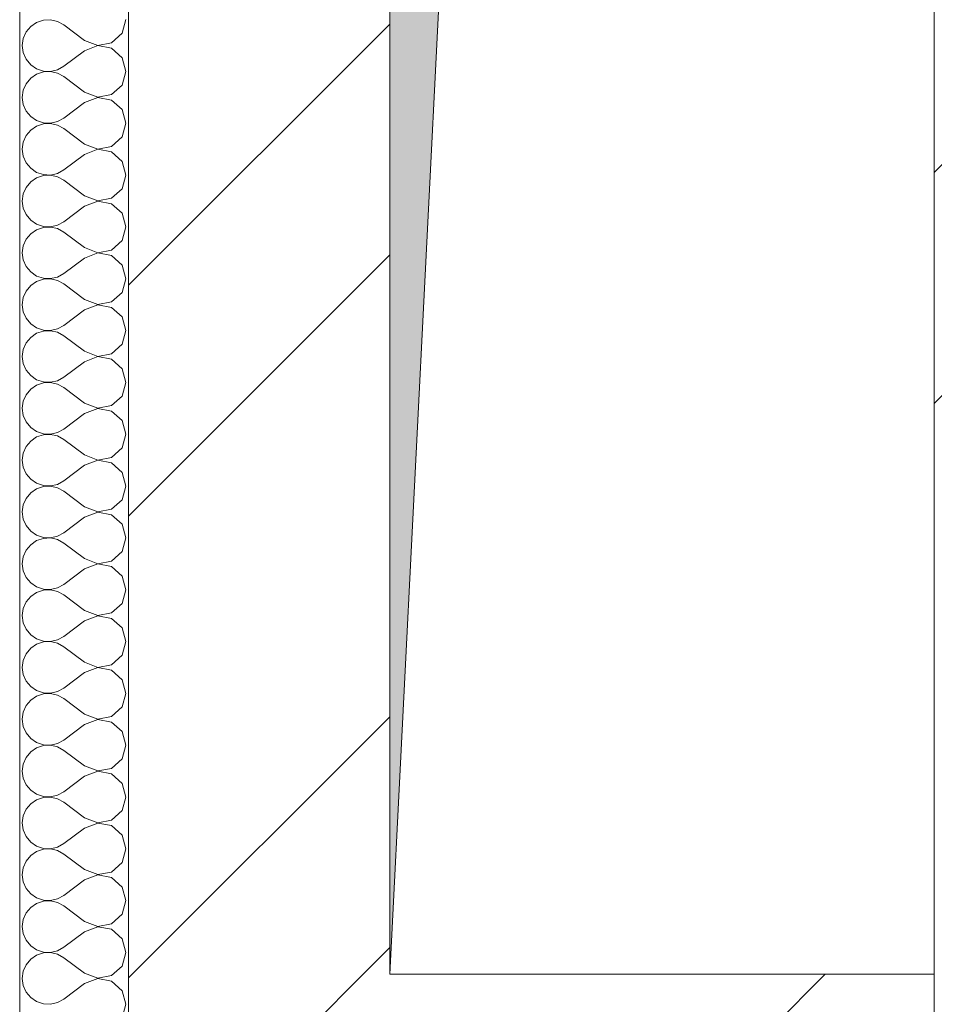
# Model space of a CAD drawing. Extents: x -670698 to 759616, y 239257 to 275527.
# Drawn here: x 577585 to 578005, y 263403 to 263855 of the extents above; entities that cross this region are included whole.
import ezdxf

# ---------------------------------------------------------------- set-up
doc = ezdxf.new("R2010")
doc.units = 0
doc.header["$MEASUREMENT"] = 0
doc.layers.add('кон 1', color=8, linetype='Continuous', lineweight=20)

msp = doc.modelspace()

# ---------------------------------------------------------------- hatches: boundary and pattern name
at = {"layer": 'кон 1'}
msp.add_hatch(color=256, dxfattribs=at).paths.add_polyline_path([(577754.62, 263416.57), (577779.62, 263911.57), (578004.62, 263966.57), (577754.62, 263966.57)])

# ---------------------------------------------------------------- linework, layer by layer
for p, q in [((578004.62, 264616.57), (578004.62, 259206.57)), ((577584.62, 264136.57), (577584.62, 263296.57)), ((577584.62, 263246.57), (577584.62, 264136.57)), ((577634.62, 263296.57), (577634.62, 264086.57)), ((577634.62, 263966.57), (577634.62, 263296.57)), ((577754.62, 263966.57), (577754.62, 263416.57)), ((577754.62, 263416.57), (577754.62, 263966.57)), ((578004.62, 263416.57), (578004.62, 263966.57)), ((577754.62, 263416.57), (577779.62, 263911.57)), ((578004.62, 263784.89), (578124.62, 263904.89)), ((577589.68, 263852.02), (577587.59, 263849.49)), ((577592.39, 263853.88), (577589.68, 263852.02)), ((577595.5, 263854.93), (577592.39, 263853.88)), ((577598.78, 263855.09), (577595.5, 263854.93)), ((577601.98, 263854.35), (577598.78, 263855.09)), ((577604.86, 263852.76), (577601.98, 263854.35)), ((577614.38, 263845.61), (577604.86, 263852.76)), ((577631.65, 263848.88), (577633.43, 263855.14)), ((577634.62, 263733.09), (577754.62, 263853.09)), ((577586.26, 263846.49), (577585.81, 263843.23)), ((577587.59, 263849.49), (577586.26, 263846.49)), ((577626.85, 263844.49), (577631.65, 263848.88)), ((577585.81, 263843.23), (577586.26, 263839.98)), ((577614.38, 263845.61), (577620.45, 263843.28)), ((577620.45, 263843.18), (577614.38, 263840.85)), ((577620.45, 263843.28), (577626.85, 263844.49)), ((577626.85, 263841.98), (577620.45, 263843.18)), ((577631.65, 263837.59), (577626.85, 263841.98)), ((577586.26, 263839.98), (577587.59, 263836.97)), ((577614.38, 263840.85), (577604.86, 263833.71)), ((577633.43, 263831.33), (577631.65, 263837.59)), ((577587.59, 263836.97), (577589.68, 263834.44)), ((577589.68, 263834.44), (577592.39, 263832.58)), ((577601.98, 263832.12), (577604.86, 263833.71)), ((577589.68, 263828.21), (577587.59, 263825.68)), ((577592.39, 263830.07), (577589.68, 263828.21)), ((577592.39, 263832.58), (577595.5, 263831.53)), ((577595.5, 263831.12), (577592.39, 263830.07)), ((577595.5, 263831.53), (577598.78, 263831.38)), ((577598.78, 263831.28), (577595.5, 263831.12)), ((577598.78, 263831.38), (577601.98, 263832.12)), ((577601.98, 263830.54), (577598.78, 263831.28)), ((577604.86, 263828.95), (577601.98, 263830.54)), ((577614.38, 263821.8), (577604.86, 263828.95)), ((577631.65, 263825.07), (577633.43, 263831.33)), ((577587.59, 263825.68), (577586.26, 263822.68)), ((577626.85, 263820.68), (577631.65, 263825.07)), ((577586.26, 263822.68), (577585.81, 263819.42)), ((577585.81, 263819.42), (577586.26, 263816.17)), ((577614.38, 263821.8), (577620.45, 263819.47)), ((577620.45, 263819.37), (577614.38, 263817.04)), ((577620.45, 263819.47), (577626.85, 263820.68)), ((577626.85, 263818.17), (577620.45, 263819.37)), ((577586.26, 263816.17), (577587.59, 263813.16)), ((577614.38, 263817.04), (577604.86, 263809.9)), ((577631.65, 263813.78), (577626.85, 263818.17)), ((577587.59, 263813.16), (577589.68, 263810.63)), ((577589.68, 263810.63), (577592.39, 263808.77)), ((577633.43, 263807.52), (577631.65, 263813.78)), ((577592.39, 263806.26), (577589.68, 263804.4)), ((577592.39, 263808.77), (577595.5, 263807.73)), ((577595.5, 263807.31), (577592.39, 263806.26)), ((577595.5, 263807.73), (577598.78, 263807.57)), ((577598.78, 263807.47), (577595.5, 263807.31)), ((577598.78, 263807.57), (577601.98, 263808.31)), ((577601.98, 263806.73), (577598.78, 263807.47)), ((577601.98, 263808.31), (577604.86, 263809.9)), ((577604.86, 263805.14), (577601.98, 263806.73)), ((577631.65, 263801.26), (577633.43, 263807.52)), ((577587.59, 263801.87), (577586.26, 263798.87)), ((577589.68, 263804.4), (577587.59, 263801.87)), ((577614.38, 263797.99), (577604.86, 263805.14)), ((577626.85, 263796.87), (577631.65, 263801.26)), ((577586.26, 263798.87), (577585.81, 263795.61)), ((577614.38, 263797.99), (577620.45, 263795.66)), ((577620.45, 263795.66), (577626.85, 263796.87)), ((578004.62, 263678.82), (578124.62, 263798.82)), ((577585.81, 263795.61), (577586.26, 263792.36)), ((577586.26, 263792.36), (577587.59, 263789.35)), ((577614.38, 263793.23), (577604.86, 263786.09)), ((577620.45, 263795.57), (577614.38, 263793.23)), ((577626.85, 263794.36), (577620.45, 263795.57)), ((577631.65, 263789.97), (577626.85, 263794.36)), ((577587.59, 263789.35), (577589.68, 263786.83)), ((577633.43, 263783.71), (577631.65, 263789.97)), ((577589.68, 263786.83), (577592.39, 263784.97)), ((577592.39, 263784.97), (577595.5, 263783.92)), ((577595.5, 263783.5), (577592.39, 263782.45)), ((577595.5, 263783.92), (577598.78, 263783.76)), ((577598.78, 263783.66), (577595.5, 263783.5)), ((577598.78, 263783.76), (577601.98, 263784.5)), ((577601.98, 263782.92), (577598.78, 263783.66)), ((577601.98, 263784.5), (577604.86, 263786.09)), ((577604.86, 263781.33), (577601.98, 263782.92)), ((577631.65, 263777.45), (577633.43, 263783.71)), ((577589.68, 263780.59), (577587.59, 263778.06)), ((577592.39, 263782.45), (577589.68, 263780.59)), ((577614.38, 263774.18), (577604.86, 263781.33)), ((577586.26, 263775.06), (577585.81, 263771.8)), ((577587.59, 263778.06), (577586.26, 263775.06)), ((577614.38, 263774.18), (577620.45, 263771.85)), ((577626.85, 263773.06), (577631.65, 263777.45)), ((577585.81, 263771.8), (577586.26, 263768.55)), ((577614.38, 263769.42), (577604.86, 263762.28)), ((577620.45, 263771.76), (577614.38, 263769.42)), ((577620.45, 263771.85), (577626.85, 263773.06)), ((577626.85, 263770.55), (577620.45, 263771.76)), ((577631.65, 263766.16), (577626.85, 263770.55)), ((577586.26, 263768.55), (577587.59, 263765.54)), ((577587.59, 263765.54), (577589.68, 263763.02)), ((577633.43, 263759.9), (577631.65, 263766.16)), ((577589.68, 263763.02), (577592.39, 263761.16)), ((577592.39, 263761.16), (577595.5, 263760.11)), ((577598.78, 263759.95), (577601.98, 263760.69)), ((577601.98, 263760.69), (577604.86, 263762.28)), ((577589.68, 263756.78), (577587.59, 263754.25)), ((577592.39, 263758.64), (577589.68, 263756.78)), ((577595.5, 263759.69), (577592.39, 263758.64)), ((577595.5, 263760.11), (577598.78, 263759.95)), ((577598.78, 263759.85), (577595.5, 263759.69)), ((577601.98, 263759.11), (577598.78, 263759.85)), ((577604.86, 263757.52), (577601.98, 263759.11)), ((577614.38, 263750.38), (577604.86, 263757.52)), ((577631.65, 263753.64), (577633.43, 263759.9)), ((577586.26, 263751.25), (577585.81, 263747.99)), ((577587.59, 263754.25), (577586.26, 263751.25)), ((577626.85, 263749.25), (577631.65, 263753.64)), ((577585.81, 263747.99), (577586.26, 263744.74)), ((577614.38, 263750.38), (577620.45, 263748.04)), ((577620.45, 263747.95), (577614.38, 263745.61)), ((577620.45, 263748.04), (577626.85, 263749.25)), ((577626.85, 263746.74), (577620.45, 263747.95)), ((577631.65, 263742.35), (577626.85, 263746.74)), ((577634.62, 263627.02), (577754.62, 263747.02)), ((577586.26, 263744.74), (577587.59, 263741.74)), ((577614.38, 263745.61), (577604.86, 263738.47)), ((577633.43, 263736.09), (577631.65, 263742.35)), ((577587.59, 263741.74), (577589.68, 263739.21)), ((577589.68, 263739.21), (577592.39, 263737.35)), ((577601.98, 263736.88), (577604.86, 263738.47)), ((577592.39, 263734.83), (577589.68, 263732.97)), ((577592.39, 263737.35), (577595.5, 263736.3)), ((577595.5, 263735.88), (577592.39, 263734.83)), ((577595.5, 263736.3), (577598.78, 263736.14)), ((577598.78, 263736.04), (577595.5, 263735.88)), ((577598.78, 263736.14), (577601.98, 263736.88)), ((577601.98, 263735.3), (577598.78, 263736.04)), ((577604.86, 263733.71), (577601.98, 263735.3)), ((577614.38, 263726.57), (577604.86, 263733.71)), ((577631.65, 263729.83), (577633.43, 263736.09)), ((577587.59, 263730.44), (577586.26, 263727.44)), ((577589.68, 263732.97), (577587.59, 263730.44)), ((577626.85, 263725.44), (577631.65, 263729.83)), ((577586.26, 263727.44), (577585.81, 263724.18)), ((577585.81, 263724.18), (577586.26, 263720.93)), ((577614.38, 263726.57), (577620.45, 263724.23)), ((577620.45, 263724.14), (577614.38, 263721.8)), ((577620.45, 263724.23), (577626.85, 263725.44)), ((577626.85, 263722.93), (577620.45, 263724.14)), ((577586.26, 263720.93), (577587.59, 263717.93)), ((577614.38, 263721.8), (577604.86, 263714.66)), ((577631.65, 263718.54), (577626.85, 263722.93)), ((577587.59, 263717.93), (577589.68, 263715.4)), ((577589.68, 263715.4), (577592.39, 263713.54)), ((577633.43, 263712.28), (577631.65, 263718.54)), ((577592.39, 263711.02), (577589.68, 263709.16)), ((577592.39, 263713.54), (577595.5, 263712.49)), ((577595.5, 263712.07), (577592.39, 263711.02)), ((577595.5, 263712.49), (577598.78, 263712.33)), ((577598.78, 263712.23), (577595.5, 263712.07)), ((577598.78, 263712.33), (577601.98, 263713.07)), ((577601.98, 263711.49), (577598.78, 263712.23)), ((577601.98, 263713.07), (577604.86, 263714.66)), ((577604.86, 263709.9), (577601.98, 263711.49)), ((577631.65, 263706.02), (577633.43, 263712.28)), ((577587.59, 263706.63), (577586.26, 263703.63)), ((577589.68, 263709.16), (577587.59, 263706.63)), ((577614.38, 263702.76), (577604.86, 263709.9)), ((577626.85, 263701.63), (577631.65, 263706.02)), ((577586.26, 263703.63), (577585.81, 263700.38)), ((577614.38, 263702.76), (577620.45, 263700.42)), ((577620.45, 263700.42), (577626.85, 263701.63)), ((577585.81, 263700.38), (577586.26, 263697.12)), ((577586.26, 263697.12), (577587.59, 263694.12)), ((577614.38, 263697.99), (577604.86, 263690.85)), ((577620.45, 263700.33), (577614.38, 263697.99)), ((577626.85, 263699.12), (577620.45, 263700.33)), ((577631.65, 263694.73), (577626.85, 263699.12)), ((577587.59, 263694.12), (577589.68, 263691.59)), ((577633.43, 263688.47), (577631.65, 263694.73)), ((577589.68, 263691.59), (577592.39, 263689.73)), ((577592.39, 263689.73), (577595.5, 263688.68)), ((577595.5, 263688.26), (577592.39, 263687.21)), ((577595.5, 263688.68), (577598.78, 263688.52)), ((577598.78, 263688.42), (577595.5, 263688.26)), ((577598.78, 263688.52), (577601.98, 263689.26)), ((577601.98, 263687.68), (577598.78, 263688.42)), ((577601.98, 263689.26), (577604.86, 263690.85)), ((577631.65, 263682.21), (577633.43, 263688.47)), ((577589.68, 263685.35), (577587.59, 263682.82)), ((577592.39, 263687.21), (577589.68, 263685.35)), ((577604.86, 263686.09), (577601.98, 263687.68)), ((577614.38, 263678.95), (577604.86, 263686.09)), ((577586.26, 263679.82), (577585.81, 263676.57)), ((577587.59, 263682.82), (577586.26, 263679.82)), ((577614.38, 263678.95), (577620.45, 263676.61)), ((577626.85, 263677.82), (577631.65, 263682.21)), ((577585.81, 263676.57), (577586.26, 263673.31)), ((577620.45, 263676.52), (577614.38, 263674.18)), ((577620.45, 263676.61), (577626.85, 263677.82)), ((577626.85, 263675.31), (577620.45, 263676.52)), ((577631.65, 263670.92), (577626.85, 263675.31)), ((577586.26, 263673.31), (577587.59, 263670.31)), ((577587.59, 263670.31), (577589.68, 263667.78)), ((577614.38, 263674.18), (577604.86, 263667.04)), ((577633.43, 263664.66), (577631.65, 263670.92)), ((577589.68, 263667.78), (577592.39, 263665.92)), ((577592.39, 263665.92), (577595.5, 263664.87)), ((577598.78, 263664.71), (577601.98, 263665.45)), ((577601.98, 263665.45), (577604.86, 263667.04)), ((577589.68, 263661.54), (577587.59, 263659.01)), ((577592.39, 263663.4), (577589.68, 263661.54)), ((577595.5, 263664.45), (577592.39, 263663.4)), ((577595.5, 263664.87), (577598.78, 263664.71)), ((577598.78, 263664.61), (577595.5, 263664.45)), ((577601.98, 263663.87), (577598.78, 263664.61)), ((577604.86, 263662.28), (577601.98, 263663.87)), ((577614.38, 263655.14), (577604.86, 263662.28)), ((577631.65, 263658.4), (577633.43, 263664.66)), ((577587.59, 263659.01), (577586.26, 263656.01)), ((577626.85, 263654.01), (577631.65, 263658.4)), ((577586.26, 263656.01), (577585.81, 263652.76)), ((577585.81, 263652.76), (577586.26, 263649.5)), ((577614.38, 263655.14), (577620.45, 263652.8)), ((577620.45, 263652.71), (577614.38, 263650.38)), ((577620.45, 263652.8), (577626.85, 263654.01)), ((577626.85, 263651.5), (577620.45, 263652.71)), ((577586.26, 263649.5), (577587.59, 263646.5)), ((577614.38, 263650.38), (577604.86, 263643.23)), ((577631.65, 263647.11), (577626.85, 263651.5)), ((577587.59, 263646.5), (577589.68, 263643.97)), ((577589.68, 263643.97), (577592.39, 263642.11)), ((577601.98, 263641.64), (577604.86, 263643.23)), ((577633.43, 263640.85), (577631.65, 263647.11)), ((577592.39, 263639.59), (577589.68, 263637.73)), ((577592.39, 263642.11), (577595.5, 263641.06)), ((577595.5, 263640.64), (577592.39, 263639.59)), ((577595.5, 263641.06), (577598.78, 263640.9)), ((577598.78, 263640.8), (577595.5, 263640.64)), ((577598.78, 263640.9), (577601.98, 263641.64)), ((577601.98, 263640.06), (577598.78, 263640.8)), ((577604.86, 263638.47), (577601.98, 263640.06)), ((577614.38, 263631.33), (577604.86, 263638.47)), ((577631.65, 263634.59), (577633.43, 263640.85)), ((577587.59, 263635.21), (577586.26, 263632.2)), ((577589.68, 263637.73), (577587.59, 263635.21)), ((577626.85, 263630.2), (577631.65, 263634.59)), ((577586.26, 263632.2), (577585.81, 263628.95)), ((577614.38, 263631.33), (577620.45, 263628.99)), ((577620.45, 263628.99), (577626.85, 263630.2)), ((577585.81, 263628.95), (577586.26, 263625.69)), ((577586.26, 263625.69), (577587.59, 263622.69)), ((577614.38, 263626.57), (577604.86, 263619.42)), ((577620.45, 263628.9), (577614.38, 263626.57)), ((577626.85, 263627.69), (577620.45, 263628.9)), ((577631.65, 263623.3), (577626.85, 263627.69)), ((577587.59, 263622.69), (577589.68, 263620.16)), ((577589.68, 263620.16), (577592.39, 263618.3)), ((577633.43, 263617.04), (577631.65, 263623.3)), ((577592.39, 263615.78), (577589.68, 263613.92)), ((577592.39, 263618.3), (577595.5, 263617.25)), ((577595.5, 263616.83), (577592.39, 263615.78)), ((577595.5, 263617.25), (577598.78, 263617.09)), ((577598.78, 263616.99), (577595.5, 263616.83)), ((577598.78, 263617.09), (577601.98, 263617.83)), ((577601.98, 263616.25), (577598.78, 263616.99)), ((577601.98, 263617.83), (577604.86, 263619.42)), ((577604.86, 263614.66), (577601.98, 263616.25)), ((577631.65, 263610.78), (577633.43, 263617.04)), ((577587.59, 263611.4), (577586.26, 263608.39)), ((577589.68, 263613.92), (577587.59, 263611.4)), ((577614.38, 263607.52), (577604.86, 263614.66)), ((577586.26, 263608.39), (577585.81, 263605.14)), ((577614.38, 263607.52), (577620.45, 263605.19)), ((577626.85, 263606.39), (577631.65, 263610.78)), ((577585.81, 263605.14), (577586.26, 263601.88)), ((577614.38, 263602.76), (577604.86, 263595.61)), ((577620.45, 263605.09), (577614.38, 263602.76)), ((577620.45, 263605.19), (577626.85, 263606.39)), ((577626.85, 263603.88), (577620.45, 263605.09)), ((577631.65, 263599.49), (577626.85, 263603.88)), ((577586.26, 263601.88), (577587.59, 263598.88)), ((577587.59, 263598.88), (577589.68, 263596.35)), ((577633.43, 263593.23), (577631.65, 263599.49)), ((577589.68, 263596.35), (577592.39, 263594.49)), ((577592.39, 263594.49), (577595.5, 263593.44)), ((577595.5, 263593.02), (577592.39, 263591.98)), ((577595.5, 263593.44), (577598.78, 263593.28)), ((577598.78, 263593.18), (577595.5, 263593.02)), ((577598.78, 263593.28), (577601.98, 263594.02)), ((577601.98, 263592.44), (577598.78, 263593.18)), ((577601.98, 263594.02), (577604.86, 263595.61)), ((577631.65, 263586.97), (577633.43, 263593.23)), ((577589.68, 263590.12), (577587.59, 263587.59)), ((577592.39, 263591.98), (577589.68, 263590.12)), ((577604.86, 263590.85), (577601.98, 263592.44)), ((577614.38, 263583.71), (577604.86, 263590.85)), ((577586.26, 263584.58), (577585.81, 263581.33)), ((577587.59, 263587.59), (577586.26, 263584.58)), ((577626.85, 263582.58), (577631.65, 263586.97)), ((577585.81, 263581.33), (577586.26, 263578.07)), ((577614.38, 263583.71), (577620.45, 263581.38)), ((577620.45, 263581.28), (577614.38, 263578.95)), ((577620.45, 263581.38), (577626.85, 263582.58)), ((577626.85, 263580.07), (577620.45, 263581.28)), ((577631.65, 263575.68), (577626.85, 263580.07)), ((577586.26, 263578.07), (577587.59, 263575.07)), ((577587.59, 263575.07), (577589.68, 263572.54)), ((577614.38, 263578.95), (577604.86, 263571.8)), ((577633.43, 263569.42), (577631.65, 263575.68)), ((577589.68, 263572.54), (577592.39, 263570.68)), ((577592.39, 263570.68), (577595.5, 263569.63)), ((577601.98, 263570.21), (577604.86, 263571.8)), ((577589.68, 263566.31), (577587.59, 263563.78)), ((577592.39, 263568.17), (577589.68, 263566.31)), ((577595.5, 263569.22), (577592.39, 263568.17)), ((577595.5, 263569.63), (577598.78, 263569.47)), ((577598.78, 263569.37), (577595.5, 263569.22)), ((577598.78, 263569.47), (577601.98, 263570.21)), ((577601.98, 263568.63), (577598.78, 263569.37)), ((577604.86, 263567.04), (577601.98, 263568.63)), ((577614.38, 263559.9), (577604.86, 263567.04)), ((577631.65, 263563.16), (577633.43, 263569.42)), ((577587.59, 263563.78), (577586.26, 263560.77)), ((577626.85, 263558.77), (577631.65, 263563.16)), ((577586.26, 263560.77), (577585.81, 263557.52)), ((577585.81, 263557.52), (577586.26, 263554.26)), ((577614.38, 263559.9), (577620.45, 263557.57)), ((577620.45, 263557.47), (577614.38, 263555.14)), ((577620.45, 263557.57), (577626.85, 263558.77)), ((577626.85, 263556.26), (577620.45, 263557.47)), ((577586.26, 263554.26), (577587.59, 263551.26)), ((577614.38, 263555.14), (577604.86, 263547.99)), ((577631.65, 263551.87), (577626.85, 263556.26)), ((577587.59, 263551.26), (577589.68, 263548.73)), ((577589.68, 263548.73), (577592.39, 263546.87)), ((577601.98, 263546.4), (577604.86, 263547.99)), ((577633.43, 263545.61), (577631.65, 263551.87)), ((577592.39, 263544.36), (577589.68, 263542.5)), ((577592.39, 263546.87), (577595.5, 263545.82)), ((577595.5, 263545.41), (577592.39, 263544.36)), ((577595.5, 263545.82), (577598.78, 263545.66)), ((577598.78, 263545.57), (577595.5, 263545.41)), ((577598.78, 263545.66), (577601.98, 263546.4)), ((577601.98, 263544.82), (577598.78, 263545.57)), ((577604.86, 263543.23), (577601.98, 263544.82)), ((577614.38, 263536.09), (577604.86, 263543.23)), ((577631.65, 263539.35), (577633.43, 263545.61)), ((577587.59, 263539.97), (577586.26, 263536.96)), ((577589.68, 263542.5), (577587.59, 263539.97)), ((577626.85, 263534.97), (577631.65, 263539.35)), ((577586.26, 263536.96), (577585.81, 263533.71)), ((577614.38, 263536.09), (577620.45, 263533.76)), ((577620.45, 263533.76), (577626.85, 263534.97)), ((577636.3, 263416.57), (577754.62, 263534.89)), ((577585.81, 263533.71), (577586.26, 263530.46)), ((577586.26, 263530.46), (577587.59, 263527.45)), ((577614.38, 263531.33), (577604.86, 263524.18)), ((577620.45, 263533.66), (577614.38, 263531.33)), ((577626.85, 263532.45), (577620.45, 263533.66)), ((577631.65, 263528.06), (577626.85, 263532.45)), ((577587.59, 263527.45), (577589.68, 263524.92)), ((577633.43, 263521.8), (577631.65, 263528.06)), ((577589.68, 263524.92), (577592.39, 263523.06)), ((577592.39, 263520.55), (577589.68, 263518.69)), ((577592.39, 263523.06), (577595.5, 263522.01)), ((577595.5, 263521.6), (577592.39, 263520.55)), ((577595.5, 263522.01), (577598.78, 263521.85)), ((577598.78, 263521.76), (577595.5, 263521.6)), ((577598.78, 263521.85), (577601.98, 263522.6)), ((577601.98, 263521.01), (577598.78, 263521.76)), ((577601.98, 263522.6), (577604.86, 263524.18)), ((577604.86, 263519.42), (577601.98, 263521.01)), ((577631.65, 263515.54), (577633.43, 263521.8)), ((577587.59, 263516.16), (577586.26, 263513.15)), ((577589.68, 263518.69), (577587.59, 263516.16)), ((577614.38, 263512.28), (577604.86, 263519.42)), ((577586.26, 263513.15), (577585.81, 263509.9)), ((577614.38, 263512.28), (577620.45, 263509.95)), ((577626.85, 263511.16), (577631.65, 263515.54)), ((577585.81, 263509.9), (577586.26, 263506.65)), ((577614.38, 263507.52), (577604.86, 263500.38)), ((577620.45, 263509.85), (577614.38, 263507.52)), ((577620.45, 263509.95), (577626.85, 263511.16)), ((577626.85, 263508.64), (577620.45, 263509.85)), ((577631.65, 263504.25), (577626.85, 263508.64)), ((577586.26, 263506.65), (577587.59, 263503.64)), ((577587.59, 263503.64), (577589.68, 263501.11)), ((577633.43, 263497.99), (577631.65, 263504.25)), ((577589.68, 263501.11), (577592.39, 263499.25)), ((577592.39, 263499.25), (577595.5, 263498.2)), ((577595.5, 263498.2), (577598.78, 263498.04)), ((577598.78, 263497.95), (577595.5, 263497.79)), ((577598.78, 263498.04), (577601.98, 263498.79)), ((577601.98, 263497.2), (577598.78, 263497.95)), ((577601.98, 263498.79), (577604.86, 263500.38)), ((577631.65, 263491.74), (577633.43, 263497.99)), ((577589.68, 263494.88), (577587.59, 263492.35)), ((577592.39, 263496.74), (577589.68, 263494.88)), ((577595.5, 263497.79), (577592.39, 263496.74)), ((577604.86, 263495.61), (577601.98, 263497.2)), ((577614.38, 263488.47), (577604.86, 263495.61)), ((577586.26, 263489.34), (577585.81, 263486.09)), ((577587.59, 263492.35), (577586.26, 263489.34)), ((577626.85, 263487.35), (577631.65, 263491.74)), ((577585.81, 263486.09), (577586.26, 263482.84)), ((577614.38, 263488.47), (577620.45, 263486.14)), ((577620.45, 263486.04), (577614.38, 263483.71)), ((577620.45, 263486.14), (577626.85, 263487.35)), ((577626.85, 263484.83), (577620.45, 263486.04)), ((577631.65, 263480.44), (577626.85, 263484.83)), ((577586.26, 263482.84), (577587.59, 263479.83)), ((577587.59, 263479.83), (577589.68, 263477.3)), ((577614.38, 263483.71), (577604.86, 263476.57)), ((577633.43, 263474.18), (577631.65, 263480.44)), ((577589.68, 263477.3), (577592.39, 263475.44)), ((577592.39, 263475.44), (577595.5, 263474.39)), ((577601.98, 263474.98), (577604.86, 263476.57)), ((577589.68, 263471.07), (577587.59, 263468.54)), ((577592.39, 263472.93), (577589.68, 263471.07)), ((577595.5, 263473.98), (577592.39, 263472.93)), ((577595.5, 263474.39), (577598.78, 263474.23)), ((577598.78, 263474.14), (577595.5, 263473.98)), ((577598.78, 263474.23), (577601.98, 263474.98)), ((577601.98, 263473.39), (577598.78, 263474.14)), ((577604.86, 263471.8), (577601.98, 263473.39)), ((577614.38, 263464.66), (577604.86, 263471.8)), ((577631.65, 263467.93), (577633.43, 263474.18)), ((577587.59, 263468.54), (577586.26, 263465.53)), ((577626.85, 263463.54), (577631.65, 263467.93)), ((577586.26, 263465.53), (577585.81, 263462.28)), ((577585.81, 263462.28), (577586.26, 263459.03)), ((577614.38, 263464.66), (577620.45, 263462.33)), ((577620.45, 263462.23), (577614.38, 263459.9)), ((577620.45, 263462.33), (577626.85, 263463.54)), ((577626.85, 263461.02), (577620.45, 263462.23)), ((577586.26, 263459.03), (577587.59, 263456.02)), ((577614.38, 263459.9), (577604.86, 263452.76)), ((577631.65, 263456.63), (577626.85, 263461.02)), ((577587.59, 263456.02), (577589.68, 263453.49)), ((577589.68, 263453.49), (577592.39, 263451.63)), ((577601.98, 263451.17), (577604.86, 263452.76)), ((577633.43, 263450.38), (577631.65, 263456.63)), ((577592.39, 263449.12), (577589.68, 263447.26)), ((577592.39, 263451.63), (577595.5, 263450.58)), ((577595.5, 263450.17), (577592.39, 263449.12)), ((577595.5, 263450.58), (577598.78, 263450.42)), ((577598.78, 263450.33), (577595.5, 263450.17)), ((577598.78, 263450.42), (577601.98, 263451.17)), ((577601.98, 263449.58), (577598.78, 263450.33)), ((577604.86, 263447.99), (577601.98, 263449.58)), ((577631.65, 263444.12), (577633.43, 263450.38)), ((577587.59, 263444.73), (577586.26, 263441.72)), ((577589.68, 263447.26), (577587.59, 263444.73)), ((577614.38, 263440.85), (577604.86, 263447.99)), ((577626.85, 263439.73), (577631.65, 263444.12)), ((577586.26, 263441.72), (577585.81, 263438.47)), ((577614.38, 263440.85), (577620.45, 263438.52)), ((577620.45, 263438.52), (577626.85, 263439.73)), ((577585.81, 263438.47), (577586.26, 263435.22)), ((577586.26, 263435.22), (577587.59, 263432.21)), ((577614.38, 263436.09), (577604.86, 263428.95)), ((577620.45, 263438.42), (577614.38, 263436.09)), ((577626.85, 263437.21), (577620.45, 263438.42)), ((577631.65, 263432.82), (577626.85, 263437.21)), ((577587.59, 263432.21), (577589.68, 263429.68)), ((577633.43, 263426.57), (577631.65, 263432.82)), ((577589.68, 263429.68), (577592.39, 263427.82)), ((577592.39, 263427.82), (577595.5, 263426.77)), ((577595.5, 263426.36), (577592.39, 263425.31)), ((577595.5, 263426.77), (577598.78, 263426.61)), ((577598.78, 263426.52), (577595.5, 263426.36)), ((577598.78, 263426.61), (577601.98, 263427.36)), ((577601.98, 263425.77), (577598.78, 263426.52)), ((577601.98, 263427.36), (577604.86, 263428.95)), ((577604.86, 263424.18), (577601.98, 263425.77)), ((577631.65, 263420.31), (577633.43, 263426.57)), ((577742.36, 263416.57), (577754.62, 263428.82)), ((577589.68, 263423.45), (577587.59, 263420.92)), ((577592.39, 263425.31), (577589.68, 263423.45)), ((577614.38, 263417.04), (577604.86, 263424.18)), ((577586.26, 263417.91), (577585.81, 263414.66)), ((577587.59, 263420.92), (577586.26, 263417.91)), ((577614.38, 263417.04), (577620.45, 263414.71)), ((577626.85, 263415.92), (577631.65, 263420.31)), ((577634.62, 263308.82), (577742.36, 263416.57)), ((577634.62, 263414.89), (577636.3, 263416.57)), ((577754.62, 263416.57), (578004.62, 263416.57)), ((578004.62, 263416.57), (577754.62, 263416.57)), ((577834.49, 263296.57), (577954.49, 263416.57)), ((578004.62, 263416.57), (578004.62, 263296.57)), ((577585.81, 263414.66), (577586.26, 263411.41)), ((577614.38, 263412.28), (577604.86, 263405.14)), ((577620.45, 263414.61), (577614.38, 263412.28)), ((577620.45, 263414.71), (577626.85, 263415.92)), ((577626.85, 263413.4), (577620.45, 263414.61)), ((577631.65, 263409.01), (577626.85, 263413.4)), ((577586.26, 263411.41), (577587.59, 263408.4)), ((577587.59, 263408.4), (577589.68, 263405.87)), ((577633.43, 263402.76), (577631.65, 263409.01)), ((577589.68, 263405.87), (577592.39, 263404.01)), ((577592.39, 263404.01), (577595.5, 263402.96)), ((577595.5, 263402.96), (577598.78, 263402.8)), ((577598.78, 263402.8), (577601.98, 263403.55)), ((577601.98, 263403.55), (577604.86, 263405.14)), ((577631.65, 263396.5), (577633.43, 263402.76))]:
    msp.add_line(p, q, dxfattribs=at)

doc.saveas('drawing.dxf')
